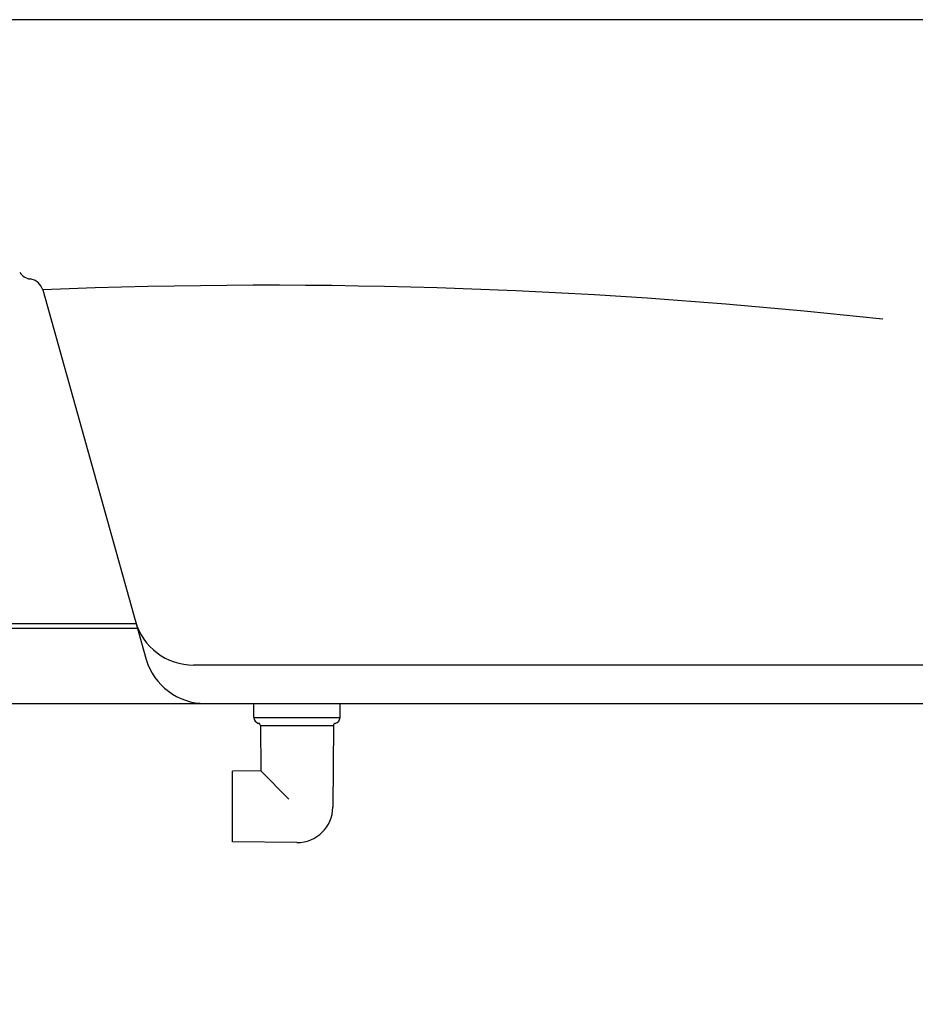
# Model space of a CAD drawing. Units: millimetres. Extents: x 1313.1 to 1345, y 354.2 to 381.5.
# Drawn here: x 1318.1 to 1323.9, y 370.6 to 377 of the extents above; entities that cross this region are included whole.
import ezdxf

# ---------------------------------------------------------------- set-up
doc = ezdxf.new("R2010")
doc.units = ezdxf.units.MM
doc.header["$LTSCALE"] = 0.1
doc.layers.add('CONTOR05', color=4, linetype='Continuous')

# ---------------------------------------------------------------- blocks, each defined once
blk = doc.blocks.new('COTOVELO DRENO')
at = {"layer": 'CONTOR05', "color": 7}
for p, q in [((-2.8, -0.908), (-2.8, 0)), ((2.8, -0.908), (2.8, 0)), ((-2.8, -0.908), (2.8, -0.908)), ((-2.373, -1.434), (-2.356, -4.386)), ((-2.373, -1.434), (2.373, -1.434)), ((2.373, -1.434), (2.336, -6.744)), ((-2.356, -4.386), (-4.2, -4.403)), ((-4.2, -4.597), (-4.2, -4.403)), ((-2.356, -4.386), (-0.522, -6.221)), ((-4.2, -8.868), (-4.2, -4.548)), ((-4.2, -5.402), (-4.2, -5.208)), ((-4.2, -9.003), (-4.2, -8.818)), ((0, -9.039), (-4.2, -9.003))]:
    blk.add_line(p, q, dxfattribs=at)
for centre, radius, start, end in [((-2.41, -0.908), 0.39, 180, 257.88048), ((2.41, -0.908), 0.39, 282.11952, 0), ((-2.523, -1.436), 0.15, 0.5, 77.88048), ((2.523, -1.436), 0.15, 102.11952, 179.5), ((0.02, -6.724), 2.316, 269.5, 359.5)]:
    blk.add_arc(centre, radius, start, end, dxfattribs=at)

msp = doc.modelspace()

# ---------------------------------------------------------------- linework, layer by layer
for p, q in [((1333.0408, 377.0342), (1316.0408, 377.0342)), ((1318.2621, 375.2779), (1318.9345, 372.8739)), ((1316.3724, 373.1081), (1318.869, 373.1081)), ((1316.3424, 373.0781), (1318.8774, 373.0781)), ((1328.7915, 372.8381), (1319.2434, 372.8381)), ((1316.5127, 372.5881), (1328.5975, 372.5881))]:
    msp.add_line(p, q)
for centre, radius, start, end in [((1318.1941, 375.4474), 0.1, 215.12309, 261.99631), ((1318.1662, 375.2493), 0.1, 16.58598, 81.99631), ((1319.7238, 339.0535), 36.2539, 83.66512, 92.31074), ((1324.5408, 370.1098), 3.5, 252.41189, 252.41189), ((1319.2399, 373.2273), 0.3892, 195.40677, 270.52597), ((1319.3179, 372.9881), 0.4, 196.58598, 270)]:
    msp.add_arc(centre, radius, start, end)

# ---------------------------------------------------------------- block references
at = {"xscale": 0.1, "yscale": 0.1, "zscale": 0.1}
msp.add_blockref('COTOVELO DRENO', (1319.915, 372.5881), dxfattribs=at)

doc.saveas('drawing.dxf')
